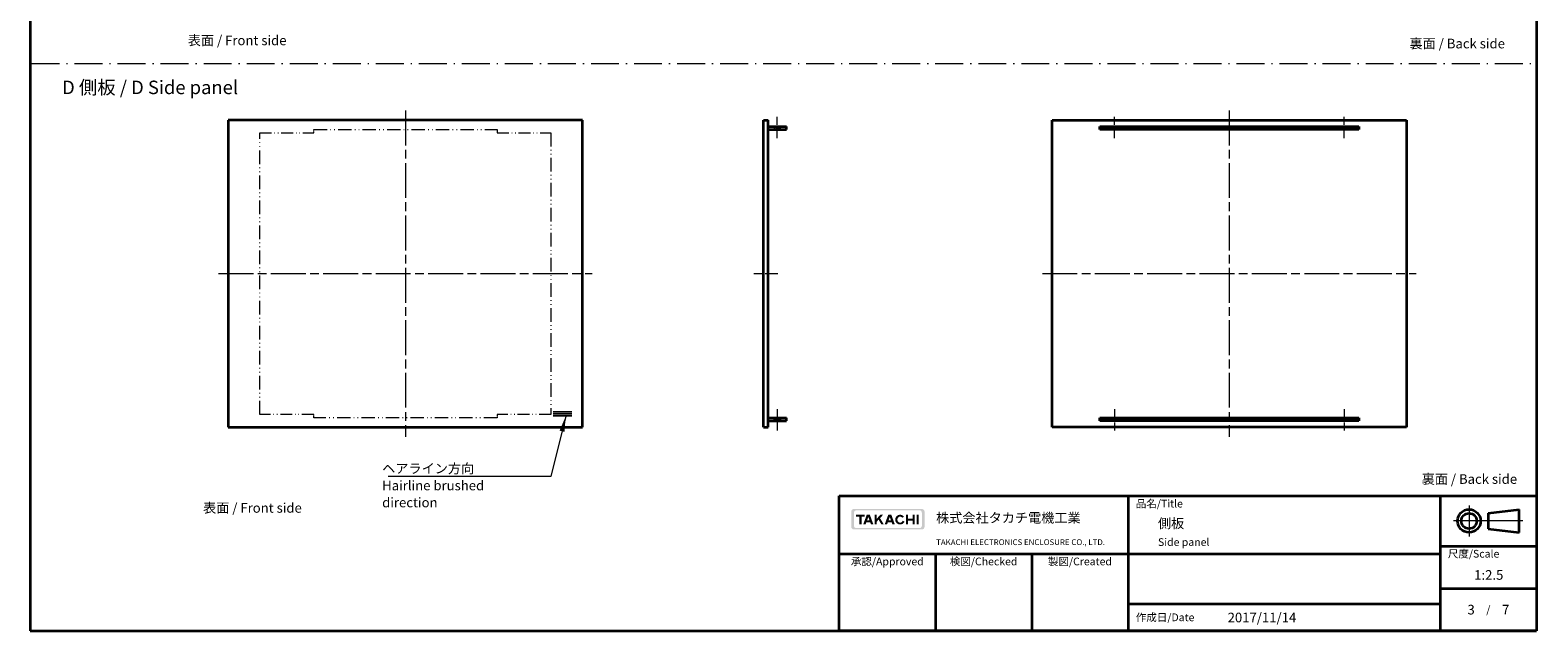
# Model space of a CAD drawing. Units: millimetres. Extents: x 58 to 8133, y 32 to 1156.
# Drawn here: x 3206 to 4184, y 32 to 422 of the extents above; entities that cross this region are included whole.
import ezdxf
from ezdxf.enums import TextEntityAlignment as Align

# ---------------------------------------------------------------- set-up
doc = ezdxf.new("R2010")
doc.units = ezdxf.units.MM
doc.header["$LTSCALE"] = 4
for name, pattern in [('CHAIN', [0.35429999999999995, 0.2362, -0.0295, 0.0591, -0.0295]), ('DASH_DOT', [0.37, 0.24, -0.06, 0.01, -0.06]), ('DASH_DOUBLE_DOT', [0.43979999999999997, 0.24, -0.06, 0.0098, -0.06, 0.01, -0.06]), ('DASHED', [0.2067, 0.1654, -0.0413])]:
    doc.linetypes.add(name, pattern=pattern)
for name, color, linetype, lineweight in [('Border (ISO)', 7, 'Continuous', 35), ('Centerline (ISO)', 131, 'Continuous', 18), ('Hatch (ISO)', 1, 'Continuous', 18), ('Hidden (ISO)', 7, 'DASHED', 18), ('Sketch Geometry (ISO)', 7, 'Continuous', 18), ('Symbol (ISO)', 7, 'Continuous', 18), ('Title (ISO)', 7, 'Continuous', 35), ('Visible (ISO)', 7, 'Continuous', 35)]:
    doc.layers.add(name, color=color, linetype=linetype, lineweight=lineweight)
doc.styles.add('Note Text (TK)', font='txt')
doc.styles.add('文字スタイル67', font='arial.ttf')
doc.dimstyles.new('Default - Method 1b (TK)$7', dxfattribs={"dimscale": 4, "dimtxt": 2.5, "dimasz": 2.5, "dimexe": 1, "dimexo": 1.499999999999999, "dimgap": 1, "dimtad": 1, "dimtoh": 1, "dimrnd": 1e-08, "dimdsep": 46, "dimtxsty": 'Note Text (TK)', "dimcen": 0.09, "dimdle": 5, "dimclrd": 100, "dimclre": 100, "dimclrt": 7, "dimadec": 1, "dimazin": 1, "dimtfac": 1, "dimtmove": 0, "dimatfit": 3, "dimfxl": 1, "dimtolj": 1, "dimlwd": -1, "dimlwe": -1, "dimarcsym": 0})

# ---------------------------------------------------------------- blocks, each defined once
blk = doc.blocks.new('図面枠 tk図枠')
at = {"layer": 'Border (ISO)'}
for p, q in [((14.49999999999999, 289), (405.4999999999999, 289)), ((14.49999999999999, 289), (14.50000000000001, 8.000000000000007)), ((405.4999999999999, 289), (405.4999999999999, 8.000000000000007)), ((14.50000000000001, 8.000000000000007), (405.4999999999999, 8.000000000000007))]:
    blk.add_line(p, q, dxfattribs=at)
blk = doc.blocks.new('表題欄 tk表題欄')
at = {"layer": 'Hatch (ISO)'}
h = blk.add_hatch(color=256, dxfattribs=at)
edge = h.paths.add_edge_path(flags=0)
edge.add_arc((95.57537688673352, 236.2990653650367), 0.5958259999999996, 269.9999999999897, 360)
edge.add_line((96.17120288673351, 236.2990653650368), (96.17120288673348, 239.7107813650365))
edge.add_arc((95.5753768867335, 239.7107813650366), 0.5958259999999996, 0, 90.0000000000068)
edge.add_line((95.57537688673342, 240.3066073650366), (79.13710888673356, 240.3066073650366))
edge.add_arc((79.13710888673353, 239.7107813650366), 0.5958259999999996, 89.99999999999744, 180)
edge.add_line((78.54128288673353, 239.7107813650365), (78.54128288673331, 236.2990653650368))
edge.add_arc((79.13710888673332, 236.2990653650365), 0.5958259999999996, 180, 270.0000000000231)
edge.add_line((79.13710888673356, 235.7032393650365), (95.57537688673342, 235.7032393650367))
edge = h.paths.add_edge_path()
edge.add_line((77.83935088673357, 239.9556413650366), (77.83935088673357, 236.0542053650368))
edge.add_arc((78.54128288673346, 236.0542053650367), 0.7019319999998935, 180, 270.0000000000087)
edge.add_line((78.54128288673357, 235.3522733650368), (96.17120288673352, 235.3522733650368))
edge.add_arc((96.17120288673351, 236.0542053650367), 0.7019319999998921, 270, 360)
edge.add_line((96.8731348867334, 236.0542053650368), (96.87313488673352, 239.9556413650366))
edge.add_arc((96.1712028867336, 239.9556413650367), 0.7019319999998921, 0, 90.00000000000873)
edge.add_line((96.17120288673348, 240.6575733650367), (78.54128288673357, 240.6575733650366))
edge.add_arc((78.54128288673357, 239.9556413650366), 0.7019319999999984, 90, 180)
for points in [[(79.07181288673355, 239.1476033650369), (79.07181288673355, 238.6578833650367), (79.92066088673353, 238.6578833650367), (79.92066088673353, 236.6581933650368), (80.50832488673353, 236.6581933650368), (80.50832488673353, 238.6578833650367), (81.35717288673355, 238.6578833650367), (81.35717288673355, 239.1476033650369)], [(85.68407849525303, 236.6581933650368), (84.9434673993943, 237.8918698287545), (84.41792288673358, 237.3246628822781), (84.41792288673358, 236.6581933650368), (83.89555488673355, 236.6581933650368), (83.89555488673355, 239.1476033650369), (84.41792288673358, 239.1476033650369), (84.41792288673358, 238.0993979968839), (85.38913556809511, 239.1476033650369), (86.10696490847272, 239.1476033650369), (85.31925422435492, 238.2974470774499), (86.30334488673353, 236.6581933650368)], [(92.09142939614459, 239.1476033650369), (92.09142939614459, 236.6581933650368), (92.60971639614465, 236.6581933650368), (92.60971639614465, 237.6580383650368), (93.76872039614462, 237.6580383650368), (93.76872039614462, 236.6581933650368), (94.28700739614459, 236.6581933650368), (94.28700739614459, 239.1476033650369), (93.76872039614462, 239.1476033650369), (93.76872039614462, 238.1477583650367), (92.60971639614465, 238.1477583650367), (92.60971639614465, 239.1476033650369)], [(94.84202339614467, 239.1476033650369), (94.84202339614467, 236.6581933650368), (95.36439139614473, 236.6581933650368), (95.36439139614473, 239.1476033650369)]]:
    blk.add_hatch(color=256, dxfattribs=at).paths.add_polyline_path(points)
h = blk.add_hatch(color=256, dxfattribs=at)
h.paths.add_polyline_path([(82.59020695886475, 237.7110913650368), (81.95242681460243, 237.7110913650368), (82.27131688673356, 238.5794973650367)], flags=0)
h.paths.add_polyline_path([(82.77903014574996, 237.1968853650368), (81.76360362771717, 237.1968853650368), (81.56578886050404, 236.6581933650368), (80.94907288673355, 236.6581933650368), (81.86321688673357, 239.1476033650369), (82.67941688673353, 239.1476033650369), (83.59356088673351, 236.6581933650368), (82.97684491296302, 236.6581933650368)])
h = blk.add_hatch(color=256, dxfattribs=at)
h.paths.add_polyline_path([(87.52707281460246, 237.7110913650368), (88.16485295886469, 237.7110913650368), (87.84596288673359, 238.5794973650367)], flags=0)
h.paths.add_polyline_path([(87.14043486050403, 236.6581933650368), (87.3382496277172, 237.1968853650368), (88.35367614574989, 237.1968853650368), (88.551490912963, 236.6581933650368), (89.16820688673343, 236.6581933650368), (88.25406288673352, 239.1476033650369), (87.43786288673356, 239.1476033650369), (86.52371888673358, 236.6581933650368)])
h = blk.add_hatch(color=256, dxfattribs=at)
edge = h.paths.add_edge_path()
edge.add_arc((90.52309888673334, 237.9028983650369), 1.273272000000011, 38.55054079078439, 336.5820184016556)
edge.add_line((91.69149139614446, 237.3968543650369), (91.17255542714857, 237.6216113977801))
edge.add_ellipse((90.52309888673352, 237.9028983650369), major_axis=(0, -0.7998759999999119), ratio=0.8673469387756529, start_angle=128.5505407907963, end_angle=426.582018401653, ccw=False)
edge.add_line((91.09381514418376, 238.3576891122095), (91.51887237036831, 238.6964075050431))
at = {"layer": 'Title (ISO)'}
for p, q in [((74.70882392282105, 244.052739026017), (255.7088239228211, 244.052739026017)), ((74.70882392282105, 209.052739026017), (74.70882392282105, 244.052739026017)), ((149.7088239228211, 244.052739026017), (149.7088239228211, 209.052739026017)), ((230.7088239228211, 244.052739026017), (230.7088239228211, 209.052739026017)), ((255.7088239228211, 244.052739026017), (255.7088239228211, 209.052739026017)), ((243.2088239228211, 239.552739026017), (251.2088239228211, 240.5527390260171)), ((243.2088239228211, 239.552739026017), (243.2088239228211, 235.552739026017)), ((251.2088239228211, 234.552739026017), (251.2088239228211, 240.5527390260171)), ((243.2088239228211, 235.552739026017), (251.2088239228211, 234.552739026017)), ((230.7088239228211, 231.052739026017), (255.7088239228211, 231.052739026017)), ((74.70882392282105, 229.052739026017), (230.7088239228211, 229.052739026017)), ((99.70882392282108, 229.052739026017), (99.70882392282108, 209.052739026017)), ((124.708823922821, 229.052739026017), (124.708823922821, 209.052739026017)), ((230.7088239228211, 220.052739026017), (255.7088239228211, 220.052739026017)), ((149.7088239228211, 216.052739026017), (230.7088239228211, 216.052739026017)), ((255.7088239228211, 209.052739026017), (74.70882392282105, 209.052739026017))]:
    blk.add_line(p, q, dxfattribs=at)
at = {"layer": 'Title (ISO)', "color": 4, "linetype": 'CHAIN', "lineweight": 18, "ltscale": 8.889559745788574}
blk.add_line((238.2088239228211, 241.552739026017), (238.2088239228211, 233.552739026017), dxfattribs=at)
at = {"layer": 'Title (ISO)', "color": 4, "linetype": 'CHAIN', "lineweight": 18, "ltscale": 20.00163269042969}
blk.add_line((252.2088239228211, 237.552739026017), (234.2088239228211, 237.552739026017), dxfattribs=at)
at = {"layer": 'Title (ISO)'}
for radius in [3, 2]:
    blk.add_circle((238.2088239228211, 237.552739026017), radius, dxfattribs=at)
at = {"layer": 'Title (ISO)', "color": 1, "char_height": 2.000000029802322, "line_spacing_factor": 1.5, "style": 'Note Text (TK)'}
for s, insert, attachment_point in [('\\fＭＳ Ｐゴシック|b0|i0;\\H2.0000;品名/Title', (151.708823922821, 242.052739026017), 4), ('\\fＭＳ Ｐゴシック|b0|i0;\\H2.0000;承認/Approved', (87.20882392282108, 227.052739026017), 5), ('\\fＭＳ Ｐゴシック|b0|i0;\\H2.0000;検図/Checked', (112.208823922821, 227.052739026017), 5), ('\\fＭＳ Ｐゴシック|b0|i0;\\H2.0000;製図/Created', (137.2088239228211, 227.052739026017), 5), ('\\fＭＳ Ｐゴシック|b0|i0;\\H2.0000;尺度/Scale', (232.7088239228211, 229.052739026017), 4), ('\\fＭＳ Ｐゴシック|b0|i0;\\H2.0000;作成日/Date', (151.708823922821, 212.552739026017), 4)]:
    blk.add_mtext(s, dxfattribs=dict(at, insert=insert, attachment_point=attachment_point))
at = {"layer": 'Title (ISO)', "color": 7, "line_spacing_factor": 1.5, "style": 'Note Text (TK)'}
for s, insert, char_height, attachment_point in [('株式会社タカチ電機工業', (99.87313488673345, 238.052739026017), 2.5, 4), ('\\fArial|b0|i0;\\H1.4986;TAKACHI ELECTRONICS ENCLOSURE CO., LTD.', (99.87313488673342, 232.052739026017), 1.49859994649887, 4), ('\\fＭＳ Ｐゴシック|b0|i0;\\H2.0000;/', (243.2088239228211, 214.552739026017), 2.000000029802322, 5)]:
    blk.add_mtext(s, dxfattribs=dict(at, insert=insert, char_height=char_height, attachment_point=attachment_point))
at = {"layer": 'Title (ISO)', "color": 7}
for tag, p, height, style in [('<品名>_001', (157.3679148268321, 235.7743298974317), 2.5, 'Note Text (TK)'), ('<Title>_001', (157.7088239228211, 230.5527390052951), 2.000000029802322, '文字スタイル67'), ('<ページ_No.>_001', (238.0980284456275, 213.302739026017), 2.5, 'Note Text (TK)'), ('<総ページ数>_001', (246.7855284409709, 213.302739026017), 2.5, 'Note Text (TK)'), ('作成日_001', (175.5468918326507, 211.2601253517655), 2.5, 'Note Text (TK)')]:
    blk.add_attdef(tag, p, '', height=height, dxfattribs=dict(at, style=style))
at = {"layer": 'Title (ISO)', "color": 7, "style": 'Note Text (TK)'}
blk.add_attdef('<尺度>', text='', height=2.5, dxfattribs=at).set_placement((243.2088239228211, 223.5527390260171), align=Align.MIDDLE_CENTER)

msp = doc.modelspace()

# ---------------------------------------------------------------- linework, layer by layer
at = {"layer": 'Centerline (ISO)', "linetype": 'CHAIN', "ltscale": 23.99096870422363}
for p, q in [((3449.496669846065, 369.4189640915179), (3449.496669846065, 157.9189640915179)), ((3984.131123662609, 369.4189640915178), (3984.131123662609, 157.9189640915178)), ((3328.246669846065, 263.6689640915179), (3570.746669846065, 263.6689640915179)), ((3862.881123662609, 263.6689640915178), (4105.381123662609, 263.6689640915178))]:
    msp.add_line(p, q, dxfattribs=at)
at = {"layer": 'Centerline (ISO)', "linetype": 'CHAIN', "ltscale": 6.178213119506835}
for p, q in [((3690.862576262482, 351.5189640915178), (3690.862576262482, 365.4189640915178)), ((3909.631123662613, 351.5189640915178), (3909.631123662613, 365.4189640915178)), ((4058.631123662613, 351.5189640915178), (4058.631123662612, 365.4189640915178)), ((3690.862576262482, 175.8189640915178), (3690.862576262482, 161.9189640915179)), ((3909.631123662613, 175.8189640915178), (3909.631123662613, 161.9189640915178)), ((4058.631123662613, 175.8189640915178), (4058.631123662612, 161.9189640915178))]:
    msp.add_line(p, q, dxfattribs=at)
at = {"layer": 'Centerline (ISO)', "linetype": 'CHAIN', "ltscale": 6.889386177062988}
msp.add_line((3675.612576262494, 263.6689640915179), (3691.112576262494, 263.6689640915179), dxfattribs=at)
at = {"layer": 'Hidden (ISO)', "ltscale": 1.508342742919921}
for p, q in [((3689.262576262482, 357.7689640915178), (3687.862576262482, 359.1689640915178)), ((3692.462576262482, 357.7689640915178), (3693.862576262482, 359.1689640915178)), ((3908.031123662612, 357.7689640915178), (3906.631123662613, 359.1689640915178)), ((3911.231123662613, 357.7689640915178), (3912.631123662612, 359.1689640915178)), ((4057.031123662613, 357.7689640915178), (4055.631123662613, 359.1689640915178)), ((4060.231123662613, 357.7689640915178), (4061.631123662613, 359.1689640915178)), ((3689.262576262482, 169.5689640915178), (3687.862576262482, 168.1689640915179)), ((3692.462576262482, 169.5689640915178), (3693.862576262482, 168.1689640915179)), ((3908.031123662612, 169.5689640915178), (3906.631123662613, 168.1689640915178)), ((3911.231123662613, 169.5689640915178), (3912.631123662612, 168.1689640915178)), ((4057.031123662613, 169.5689640915178), (4055.631123662613, 168.1689640915178)), ((4060.231123662613, 169.5689640915178), (4061.631123662613, 168.1689640915178))]:
    msp.add_line(p, q, dxfattribs=at)
at = {"layer": 'Hidden (ISO)', "ltscale": 3.829519748687744}
for p, q in [((3692.462576262482, 357.7689640915178), (3689.262576262482, 357.7689640915178)), ((3911.231123662613, 357.7689640915178), (3908.031123662612, 357.7689640915178)), ((4060.231123662613, 357.7689640915178), (4057.031123662613, 357.7689640915178)), ((3689.262576262482, 169.5689640915178), (3692.462576262482, 169.5689640915178)), ((3908.031123662612, 169.5689640915178), (3911.231123662613, 169.5689640915178)), ((4057.031123662613, 169.5689640915178), (4060.231123662613, 169.5689640915178))]:
    msp.add_line(p, q, dxfattribs=at)
at = {"layer": 'Hidden (ISO)', "ltscale": 0.4570271968841553}
for p, q in [((3689.262576262482, 357.1689640915178), (3689.262576262482, 357.7689640915178)), ((3692.462576262482, 357.1689640915178), (3692.462576262482, 357.7689640915178)), ((3908.031123662612, 357.1689640915178), (3908.031123662612, 357.7689640915178)), ((3911.231123662613, 357.1689640915178), (3911.231123662613, 357.7689640915178)), ((4057.031123662613, 357.1689640915178), (4057.031123662613, 357.7689640915178)), ((4060.231123662613, 357.1689640915178), (4060.231123662613, 357.7689640915178)), ((3689.262576262482, 170.1689640915179), (3689.262576262482, 169.5689640915178)), ((3692.462576262482, 170.1689640915179), (3692.462576262482, 169.5689640915178)), ((3908.031123662612, 170.1689640915178), (3908.031123662612, 169.5689640915178)), ((3911.231123662613, 170.1689640915178), (3911.231123662613, 169.5689640915178)), ((4057.031123662613, 170.1689640915178), (4057.031123662613, 169.5689640915178)), ((4060.231123662613, 170.1689640915178), (4060.231123662613, 169.5689640915178))]:
    msp.add_line(p, q, dxfattribs=at)
at = {"layer": 'Hidden (ISO)', "ltscale": 1.523657321929931}
for p, q in [((3689.36257626246, 359.1689640915178), (3689.36257626246, 357.1689640915178)), ((3689.63307626246, 359.1689640915178), (3689.63307626246, 357.1689640915178)), ((3692.09207626246, 359.1689640915178), (3692.09207626246, 357.1689640915178)), ((3692.36257626246, 357.1689640915178), (3692.36257626246, 359.1689640915178)), ((3982.631123662613, 359.1689640915178), (3982.631123662613, 357.1689640915178)), ((3982.901623662613, 359.1689640915178), (3982.901623662613, 357.1689640915178)), ((3985.360623662613, 359.1689640915178), (3985.360623662613, 357.1689640915178)), ((3985.631123662614, 357.1689640915178), (3985.631123662614, 359.1689640915178)), ((3689.36257626246, 170.1689640915179), (3689.36257626246, 168.1689640915179)), ((3689.63307626246, 170.1689640915179), (3689.63307626246, 168.1689640915179)), ((3692.09207626246, 170.1689640915179), (3692.09207626246, 168.1689640915179)), ((3692.36257626246, 168.1689640915179), (3692.36257626246, 170.1689640915179)), ((3982.631123662613, 170.1689640915178), (3982.631123662613, 168.1689640915178)), ((3982.901623662613, 170.1689640915178), (3982.901623662613, 168.1689640915178)), ((3985.360623662613, 170.1689640915178), (3985.360623662613, 168.1689640915178)), ((3985.631123662614, 168.1689640915178), (3985.631123662614, 170.1689640915178))]:
    msp.add_line(p, q, dxfattribs=at)
at = {"layer": 'Sketch Geometry (ISO)', "color": 131, "linetype": 'DASH_DOT', "ltscale": 18.87060928344726}
msp.add_line((3206.904009135469, 399.9065970883643), (4184.401613791203, 399.9065970883643), dxfattribs=at)
at = {"layer": 'Sketch Geometry (ISO)', "color": 131, "linetype": 'DASH_DOUBLE_DOT', "ltscale": 7.958162784576416}
for p, q in [((3354.996669846065, 355.068964091518), (3389.996669846065, 355.068964091518)), ((3508.996669846065, 355.0689640915181), (3543.996669846065, 355.0689640915181)), ((3389.996669846065, 172.2689640915178), (3354.996669846065, 172.2689640915178)), ((3543.996669846065, 172.2689640915178), (3508.996669846065, 172.2689640915178))]:
    msp.add_line(p, q, dxfattribs=at)
at = {"layer": 'Sketch Geometry (ISO)', "color": 131, "linetype": 'DASH_DOUBLE_DOT', "ltscale": 9.23652172088623}
for p, q in [((3354.996669846065, 172.2689640915178), (3354.996669846065, 355.068964091518)), ((3543.996669846065, 355.0689640915181), (3543.996669846065, 172.2689640915178))]:
    msp.add_line(p, q, dxfattribs=at)
at = {"layer": 'Sketch Geometry (ISO)', "color": 131, "linetype": 'DASH_DOUBLE_DOT', "ltscale": 0.7518523931503296}
for p, q in [((3389.996669846065, 355.068964091518), (3389.996669846065, 357.168964091518)), ((3508.996669846065, 357.1689640915181), (3508.996669846065, 355.0689640915181)), ((3389.996669846065, 170.1689640915178), (3389.996669846065, 172.2689640915178)), ((3508.996669846065, 172.2689640915178), (3508.996669846065, 170.1689640915179))]:
    msp.add_line(p, q, dxfattribs=at)
at = {"layer": 'Sketch Geometry (ISO)', "color": 131, "linetype": 'DASH_DOUBLE_DOT', "ltscale": 9.019250869750977}
for p, q in [((3389.996669846065, 357.168964091518), (3508.996669846065, 357.1689640915181)), ((3508.996669846065, 170.1689640915179), (3389.996669846065, 170.1689640915179))]:
    msp.add_line(p, q, dxfattribs=at)
at = {"layer": 'Sketch Geometry (ISO)'}
for p, q in [((3545.496669846065, 174.1689640915179), (3557.496669846065, 174.1689640915179)), ((3545.496669846065, 173.1689640915179), (3557.496669846065, 173.1689640915179)), ((3545.496669846065, 172.1689640915179), (3557.496669846065, 172.1689640915179)), ((3557.496669846064, 171.1689640915179), (3545.496669846065, 171.1689640915179))]:
    msp.add_line(p, q, dxfattribs=at)
at = {"layer": 'Visible (ISO)'}
for p, q in [((3334.496669846064, 363.1689640915179), (3334.496669846064, 164.1689640915179)), ((3564.496669846064, 363.1689640915179), (3334.496669846064, 363.1689640915179)), ((3564.496669846064, 164.1689640915179), (3564.496669846064, 363.1689640915179)), ((3681.862576262494, 363.1689640915179), (3684.862576262494, 363.1689640915179)), ((3681.862576262494, 164.1689640915178), (3681.862576262494, 363.1689640915179)), ((3684.862576262494, 164.1689640915178), (3684.862576262494, 363.1689640915179)), ((3869.131123662609, 164.1689640915178), (3869.131123662609, 363.1689640915178)), ((3869.131123662609, 363.1689640915178), (4099.131123662609, 363.1689640915178)), ((4099.131123662609, 363.1689640915178), (4099.131123662609, 164.1689640915178)), ((3684.862576262485, 359.1689640915178), (3696.862576262485, 359.1689640915178)), ((3684.862576262485, 357.1689640915179), (3696.862576262485, 357.1689640915179)), ((3696.862576262485, 357.1689640915179), (3696.862576262485, 359.1689640915178)), ((3900.131123662617, 357.1689640915178), (3900.131123662617, 359.1689640915178)), ((3900.131123662617, 359.1689640915178), (4068.131123662616, 359.1689640915178)), ((4068.131123662616, 357.1689640915178), (3900.131123662617, 357.1689640915178)), ((4068.131123662616, 359.1689640915178), (4068.131123662616, 357.1689640915178)), ((3684.862576262485, 170.1689640915179), (3696.862576262485, 170.1689640915179)), ((3684.862576262485, 168.1689640915179), (3696.862576262485, 168.1689640915179)), ((3696.862576262485, 168.1689640915179), (3696.862576262485, 170.1689640915179)), ((3900.131123662617, 168.1689640915178), (3900.131123662617, 170.1689640915178)), ((3900.131123662617, 170.1689640915178), (4068.131123662616, 170.1689640915178)), ((4068.131123662616, 168.1689640915178), (3900.131123662617, 168.1689640915178)), ((4068.131123662616, 170.1689640915178), (4068.131123662616, 168.1689640915178)), ((3334.496669846064, 164.1689640915179), (3564.496669846064, 164.1689640915179)), ((3681.862576262494, 164.1689640915178), (3684.862576262494, 164.1689640915178)), ((4099.131123662609, 164.1689640915178), (3869.131123662609, 164.1689640915178))]:
    msp.add_line(p, q, dxfattribs=at)

# ---------------------------------------------------------------- block references
at = {"xscale": 2.5, "yscale": 2.5, "zscale": 2.5}
msp.add_blockref('図面枠 tk図枠', (3169.749996513756, 12.00000164809472), dxfattribs=at)
ref = msp.add_blockref('表題欄 tk表題欄', (3544.227936706703, -490.6318459169478), dxfattribs=dict(xscale=2.5, yscale=2.5, zscale=2.5))
ref.add_attrib('<品名>_001', '側板', (3937.860791958776, 98.5909106416383), dxfattribs={"layer": 'Title (ISO)', "color": 7, "height": 6.25, "style": 'Note Text (TK)'})
ref.add_attrib('<尺度>_001', '1:2.5', (4143.088064429935, 65.1250016480948), dxfattribs={"layer": 'Title (ISO)', "color": 7, "height": 6.25, "style": 'Note Text (TK)'})
ref.add_attrib('作成日_001', '2017/11/14', (3983.09516628833, 37.51846746246595), dxfattribs={"layer": 'Title (ISO)', "color": 7, "height": 6.25, "style": 'Note Text (TK)'})
ref.add_attrib('<Title>_001', 'Side panel', (3937.872438521678, 87.05286655810441), dxfattribs={"layer": 'Title (ISO)', "color": 7, "height": 5.000000074505805, "style": '文字スタイル67'})
ref.add_attrib('<ページ_No.>_001', '3', (4138.727269173295, 42.62500164809476), dxfattribs={"layer": 'Title (ISO)', "color": 7, "height": 6.25, "style": 'Note Text (TK)'})
ref.add_attrib('<総ページ数>_001', '7', (4161.19175780913, 42.62500164809476), dxfattribs={"layer": 'Title (ISO)', "color": 7, "height": 6.25, "style": 'Note Text (TK)'})

# ---------------------------------------------------------------- texts
at = {"layer": 'Symbol (ISO)', "color": 7, "style": 'Note Text (TK)'}
for s, insert, char_height, width, attachment_point, line_spacing_factor in [('{\\fＭＳ Ｐゴシック|b0|i0;表面 / Front side}', (3308.301012307121, 414.960144621425), 6.25, 68.67690086364746, 4, 1.5), ('{\\fＭＳ Ｐゴシック|b0|i0;裏面 / Back side}', (4101.117281857945, 412.895119363925), 6.25, 66.95906519889832, 4, 1.5), ('{\\fＭＳ Ｐゴシック|b0|i0;\\H8.7500;D 側板 / D Side panel}', (3226.739592556276, 384.4715101541858), 8.749999850988388, 121.988308429718, 4, 1.5), ('{\\fＭＳ Ｐゴシック|b0|i0;ヘアライン方向\\P\\fＭＳ Ｐゴシック|b0|i0;Hairline brushed direction}', (3434.434635387191, 140.4083319797367), 6.25, 99.48830604553223, 1, 1.058181881904602), ('{\\fＭＳ Ｐゴシック|b0|i0;裏面 / Back side}', (4109.014466904699, 130.4585764948872), 6.25, 66.95906519889832, 4, 1.5), ('{\\fＭＳ Ｐゴシック|b0|i0;表面 / Front side}', (3318.207058709697, 111.7343155580012), 6.25, 68.67690086364746, 4, 1.5)]:
    msp.add_mtext(s, dxfattribs=dict(at, insert=insert, char_height=char_height, width=width, attachment_point=attachment_point, line_spacing_factor=line_spacing_factor))

# ---------------------------------------------------------------- leaders
at = {"layer": 'Symbol (ISO)', "color": 100, "annotation_type": 0, "has_hookline": 1, "hookline_direction": 1, "text_width": 95.49005681818183}
msp.add_leader([(3553.547479980457, 171.1689640915179), (3543.922941432724, 132.1893463643821), (3533.922941432724, 132.1893463643821)], dimstyle='Default - Method 1b (TK)$7', override={"dimgap": 0, "dimtad": 1}, dxfattribs=at)

doc.saveas('drawing.dxf')
